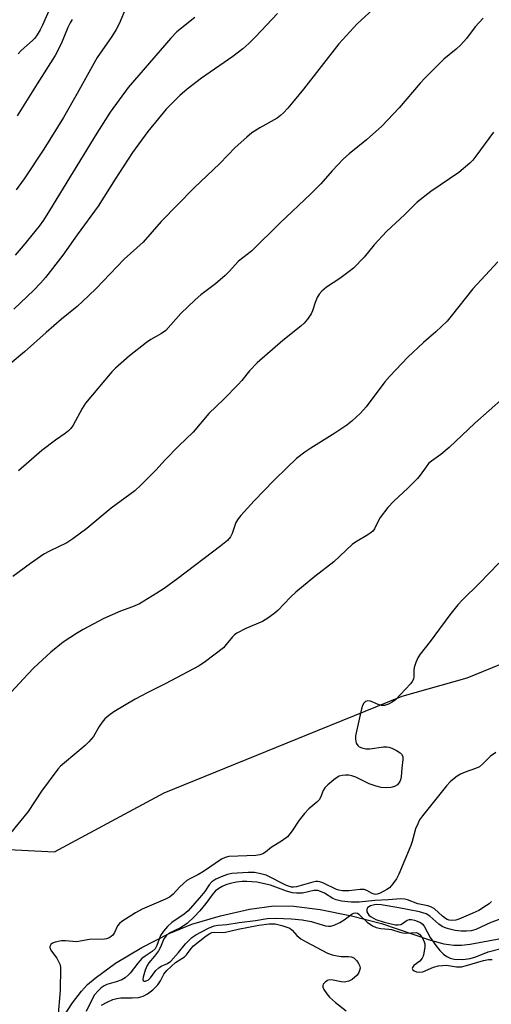
# Model space of a CAD drawing. Units: inches. Extents: x 1273766 to 1279766, y 545451 to 549451.
# Drawn here: x 1274292 to 1274420, y 548178 to 548446 of the extents above; entities that cross this region are included whole.
import ezdxf

# ---------------------------------------------------------------- set-up
doc = ezdxf.new("R2010")
doc.units = ezdxf.units.IN
doc.header["$MEASUREMENT"] = 0
for name, color, linetype in [('HYDRO-Single Line Stream', 4, 'Continuous'), ('NTRL-Trees', 3, 'Continuous'), ('Undefined', 1, 'Continuous')]:
    doc.layers.add(name, color=color, linetype=linetype)

msp = doc.modelspace()

# ---------------------------------------------------------------- linework, layer by layer
at = {"layer": 'HYDRO-Single Line Stream'}
msp.add_lwpolyline([(1274303.39, 548174.53), (1274305.93, 548178.43), (1274308.38, 548181.61), (1274310.05, 548183.35), (1274312.08, 548185.14), (1274317.62, 548189.15), (1274324.77, 548193.47), (1274332.15, 548197.29), (1274338.36, 548199.75), (1274346.13, 548202.07), (1274354.02, 548203.83), (1274360.57, 548204.72), (1274366.08, 548204.64), (1274373.15, 548203.78), (1274381.72, 548202.09), (1274389.87, 548199.95), (1274403.11, 548195.39), (1274406.79, 548194.42), (1274409.46, 548194.04), (1274411.53, 548194.08), (1274413.92, 548194.36), (1274426.15, 548196.62)], dxfattribs=at)
at = {"layer": 'NTRL-Trees'}
msp.add_lwpolyline([(1273818.6, 548164.63), (1273864.51, 548207.07), (1273962.4, 548221.8), (1274049.89, 548220.93), (1274169.43, 548226.13), (1274301.07, 548219.39), (1274330.83, 548235.48), (1274372.43, 548252.38), (1274395.45, 548261.73), (1274413.08, 548266.73), (1274447.95, 548280.92), (1274474.2, 548296.05), (1274495.95, 548305.11), (1274520.7, 548305.11), (1274597.95, 548305.11), (1274638.6, 548329.31), (1274675.95, 548347.99)], dxfattribs=at)
at = {"layer": 'Undefined'}
for points, elevation in [([(1274388.54, 548449.26), (1274383.23, 548444.42), (1274378.3, 548438.99), (1274368.62, 548426.69), (1274364.38, 548421.5), (1274363.23, 548420.2), (1274362.41, 548419.46), (1274361.51, 548418.8), (1274356.79, 548416.12), (1274354.62, 548414.75), (1274353.24, 548413.62), (1274350.14, 548410.8), (1274345.93, 548406.46), (1274338.96, 548399.85), (1274330.04, 548390.67), (1274325.09, 548385.09), (1274319.95, 548380.44), (1274312.41, 548372.53), (1274310.32, 548370.46), (1274307.21, 548367.64), (1274302.96, 548364.16), (1274298.76, 548360.56), (1274292.9, 548355.25), (1274285.02, 548348.76)], 458), ([(1274361.64, 548447.17), (1274355.66, 548440.9), (1274353.81, 548439.06), (1274352.17, 548437.58), (1274349.49, 548435.49), (1274340.98, 548429.65), (1274337.07, 548426.65), (1274335.07, 548424.95), (1274331.33, 548421.22), (1274326.36, 548415.13), (1274322.24, 548409.4), (1274317.53, 548402.23), (1274312.88, 548394.88), (1274307.19, 548387.08), (1274303.28, 548381.51), (1274298.58, 548375.51), (1274297.23, 548373.94), (1274295.44, 548372.05), (1274290.03, 548366.91)], 460), ([(1274299.75, 548448.54), (1274297.83, 548444.05), (1274297.18, 548442.8), (1274296.32, 548441.4), (1274295.69, 548440.51), (1274295.11, 548439.88), (1274292.01, 548437.19), (1274291.16, 548436.27)], 468), ([(1274339.14, 548446.08), (1274334.31, 548442.19), (1274332.65, 548440.52), (1274321.09, 548427.09), (1274316.15, 548420.36), (1274312.57, 548414.68), (1274299.71, 548393.65), (1274298.02, 548391.03), (1274296.87, 548389.4), (1274292.58, 548384.11), (1274290.38, 548381.51)], 462), ([(1274305.85, 548445.6), (1274305.26, 548444.68), (1274304.67, 548443.42), (1274302.9, 548439), (1274301.19, 548435.79), (1274296.3, 548428.1), (1274290.91, 548419.41)], 466), ([(1274417.47, 548445.97), (1274415.3, 548443.6), (1274412.95, 548440.4), (1274411.41, 548438.7), (1274410.14, 548437.53), (1274406.77, 548434.83), (1274401.48, 548429.56), (1274400.3, 548428.26), (1274394.68, 548421.57), (1274389.89, 548416.64), (1274385.78, 548412.91), (1274381.08, 548409.07), (1274379.5, 548407.69), (1274376.45, 548404.44), (1274373.41, 548400.97), (1274370.66, 548398.24), (1274362.28, 548390.24), (1274354.59, 548382.74), (1274353.76, 548382.02), (1274351.02, 548379.93), (1274348.46, 548377.07), (1274347.41, 548376.05), (1274344.77, 548373.74), (1274340.77, 548370.75), (1274339.21, 548369.39), (1274335.37, 548365.67), (1274331.25, 548361.09), (1274330.11, 548360.26), (1274327.21, 548358.63), (1274326.03, 548357.83), (1274321.44, 548354.21), (1274317.62, 548350.87), (1274316.65, 548349.84), (1274309.51, 548341.36), (1274308.57, 548339.91), (1274306.09, 548335.37), (1274305.45, 548334.42), (1274304.86, 548333.79), (1274303.95, 548333.05), (1274301.34, 548331.27), (1274297.63, 548328.49), (1274291.29, 548322.94)], 456), ([(1274420.22, 548414.99), (1274415.5, 548408.42), (1274414.63, 548407.33), (1274413.83, 548406.5), (1274410.85, 548404), (1274403.21, 548398.88), (1274399.57, 548395.92), (1274398.52, 548394.95), (1274396.2, 548392.57), (1274391.16, 548388.01), (1274387.81, 548384.34), (1274385.1, 548380.99), (1274382.21, 548377.97), (1274381.1, 548377.07), (1274378.56, 548375.23), (1274374.91, 548372.82), (1274373.66, 548371.74), (1274372.95, 548370.93), (1274372.39, 548370), (1274371.86, 548368.72), (1274371.07, 548366.4), (1274370.73, 548365.64), (1274369.78, 548364.18), (1274368.86, 548363.05), (1274367.98, 548362.27), (1274363.03, 548358.35), (1274356.07, 548352.33), (1274353.99, 548350.08), (1274351.91, 548347.48), (1274350.94, 548346.4), (1274347.05, 548342.4), (1274343, 548338.53), (1274338.71, 548333.44), (1274334.84, 548329.78), (1274331.07, 548325.92), (1274328.58, 548323.1), (1274324.57, 548319.11), (1274322.82, 548317.56), (1274316.44, 548312.79), (1274309.79, 548307.3), (1274306.05, 548304.5), (1274304.36, 548303.42), (1274299.66, 548301.16), (1274298.15, 548300.27), (1274294.52, 548297.8), (1274289.77, 548294.22)], 454), ([(1274421.46, 548379.73), (1274414.66, 548372.4), (1274408.8, 548365), (1274407.64, 548363.63), (1274404.6, 548360.74), (1274401.27, 548357.8), (1274397.02, 548353.85), (1274392.08, 548348.69), (1274390.77, 548347.09), (1274385.72, 548340.33), (1274384.15, 548338.66), (1274381.75, 548336.4), (1274380.4, 548335.34), (1274377.2, 548333.18), (1274370.66, 548329.12), (1274368.99, 548327.99), (1274366.8, 548326.27), (1274364.21, 548323.87), (1274360.63, 548320.35), (1274355.31, 548314.82), (1274351.61, 548310.83), (1274350.91, 548309.91), (1274350.33, 548308.88), (1274349.99, 548308.08), (1274349.3, 548305.92), (1274348.83, 548305.01), (1274347.99, 548304), (1274346.22, 548302.54), (1274334.56, 548293.71), (1274330.79, 548290.98), (1274328.84, 548289.7), (1274324.1, 548286.85), (1274322.25, 548286.02), (1274318.97, 548284.78), (1274314.49, 548282.85), (1274308.82, 548279.86), (1274307.07, 548278.8), (1274303.39, 548276.37), (1274300.03, 548273.71), (1274295.45, 548269.43), (1274293.78, 548267.75), (1274289.25, 548262.79)], 452), ([(1274422.99, 548342.82), (1274415.17, 548335.89), (1274408.18, 548329.28), (1274405.91, 548327.36), (1274403.41, 548325.62), (1274402.65, 548324.96), (1274401.96, 548324.08), (1274400.36, 548321.76), (1274399.62, 548320.89), (1274396.97, 548318.2), (1274393.2, 548314.69), (1274391.6, 548313.02), (1274389.5, 548310.24), (1274389.05, 548309.5), (1274387.9, 548307.21), (1274387.45, 548306.56), (1274387.07, 548306.18), (1274386.14, 548305.53), (1274382.81, 548303.59), (1274381.86, 548302.9), (1274378.57, 548299.73), (1274376.89, 548298.26), (1274371.74, 548294.26), (1274366.6, 548290.01), (1274365.1, 548288.59), (1274361.68, 548285), (1274360.59, 548284.07), (1274359, 548282.88), (1274357.53, 548282), (1274352.99, 548280.14), (1274350.54, 548278.86), (1274349.91, 548278.37), (1274349.35, 548277.81), (1274347.71, 548275.73), (1274346.9, 548274.9), (1274342.02, 548271.18), (1274340.35, 548270), (1274331.11, 548265.12), (1274326.35, 548262.75), (1274322.98, 548260.91), (1274317.2, 548257.51), (1274315.8, 548256.49), (1274314.73, 548255.55), (1274314, 548254.68), (1274313.18, 548253.52), (1274311.64, 548250.78), (1274310.41, 548249.28), (1274309.41, 548248.31), (1274303.74, 548243.66), (1274302.71, 548242.71), (1274301.94, 548241.86), (1274297.5, 548235.96), (1274293.91, 548230.4), (1274289.07, 548224.55)], 450), ([(1274421.69, 548297.89), (1274416.43, 548292.39), (1274411.74, 548287.85), (1274410.56, 548286.53), (1274408.36, 548283.81), (1274403.05, 548276.56), (1274400.37, 548273.1), (1274399.73, 548272.15), (1274399.15, 548270.85), (1274398.74, 548269.49), (1274398.64, 548268.67), (1274398.64, 548267.09), (1274398.51, 548266.36), (1274398.18, 548265.68), (1274397.7, 548265.06), (1274393.65, 548260.7), (1274392.75, 548260.06), (1274391.7, 548259.56), (1274390.62, 548259.21), (1274389.81, 548259.19), (1274388.98, 548259.42), (1274386.85, 548260.33), (1274386.11, 548260.48), (1274385.51, 548260.3), (1274385.03, 548259.84), (1274384.65, 548259.18), (1274384.4, 548258.33), (1274382.81, 548250.91), (1274382.74, 548250.06), (1274383, 548248.99), (1274383.41, 548248.3), (1274383.79, 548247.97), (1274384.5, 548247.67), (1274385.56, 548247.45), (1274386.66, 548247.42), (1274390.39, 548247.97), (1274391.25, 548247.98), (1274391.81, 548247.89), (1274392.62, 548247.59), (1274393.95, 548246.93), (1274394.92, 548246.33), (1274395.31, 548245.98), (1274395.62, 548245.3), (1274395.68, 548244.48), (1274395.36, 548242.14), (1274395.2, 548239.77), (1274395.02, 548238.99), (1274394.82, 548238.5), (1274394.15, 548237.66), (1274393.37, 548237.16), (1274392.4, 548236.9), (1274391.25, 548236.83), (1274389.75, 548236.94), (1274388.37, 548237.27), (1274386.51, 548237.92), (1274382.84, 548239.7), (1274381.77, 548240.12), (1274380.93, 548240.27), (1274380.05, 548240.26), (1274379.18, 548240.17), (1274378.36, 548239.96), (1274377.61, 548239.53), (1274376.9, 548238.99), (1274375.31, 548237.62), (1274374.48, 548236.8), (1274374.01, 548236.12), (1274373.31, 548234.22), (1274372.92, 548233.58), (1274372.32, 548232.97), (1274370.07, 548231.08), (1274368.92, 548229.83), (1274367.51, 548228.06), (1274365.63, 548225.14), (1274364.35, 548223.54), (1274363, 548222.52), (1274359.84, 548220.58), (1274358.36, 548219.38), (1274357.63, 548218.9), (1274356.85, 548218.58), (1274355.76, 548218.42), (1274348.36, 548218.15), (1274347.36, 548217.88), (1274346.44, 548217.45), (1274341.47, 548214.06), (1274340, 548213.22), (1274337.98, 548212.23), (1274337.02, 548211.63), (1274335.08, 548209.92), (1274333.31, 548207.93), (1274332.25, 548207.12), (1274331.22, 548206.59), (1274324.83, 548203.86), (1274323.08, 548202.85), (1274319.37, 548200.52), (1274318.71, 548199.98), (1274318.18, 548199.32), (1274317.32, 548197.54), (1274316.86, 548196.83), (1274316.48, 548196.43), (1274315.87, 548196.05), (1274315.18, 548195.81), (1274314.62, 548195.72), (1274310.52, 548195.58), (1274307.06, 548195.02), (1274304.07, 548195.28), (1274302.94, 548195.24), (1274301.26, 548194.92), (1274300.51, 548194.59), (1274300.1, 548194.28), (1274299.77, 548193.75), (1274299.74, 548193.56), (1274299.84, 548193.11), (1274300.25, 548192.42), (1274301.66, 548190.51), (1274302.26, 548189.5), (1274302.59, 548188.71), (1274302.72, 548187.88), (1274302.57, 548181.76), (1274301.95, 548174.35)], 448), ([(1274420.91, 548246.39), (1274419.45, 548245.4), (1274417.48, 548243.43), (1274416.41, 548242.56), (1274415.41, 548242.08), (1274412.52, 548241.05), (1274411.33, 548240.55), (1274410.4, 548240.01), (1274409.08, 548239.03), (1274408.47, 548238.46), (1274407.53, 548237.37), (1274401.01, 548229.24), (1274400.2, 548228.09), (1274399.67, 548227.03), (1274399.12, 548225.66), (1274398.16, 548222.24), (1274397.78, 548221.12), (1274394.57, 548213.37), (1274393.9, 548212.14), (1274392.91, 548210.76), (1274391.99, 548209.69), (1274391.32, 548209.16), (1274389.52, 548208.19), (1274388.71, 548207.93), (1274388.26, 548207.88), (1274387.81, 548207.93), (1274387.33, 548208.09), (1274385.9, 548208.95), (1274385.15, 548209.22), (1274384.06, 548209.21), (1274380.93, 548208.8), (1274379.25, 548208.84), (1274378.27, 548209.01), (1274377.6, 548209.22), (1274373.93, 548210.99), (1274373.13, 548211.29), (1274372.59, 548211.39), (1274372.05, 548211.38), (1274371.23, 548211.22), (1274366.8, 548209.93), (1274365.98, 548209.81), (1274365.4, 548209.85), (1274364.05, 548210.33), (1274358.49, 548213.05), (1274357.09, 548213.48), (1274355.36, 548213.79), (1274353.6, 548213.79), (1274349.18, 548213.51), (1274347.99, 548213.29), (1274346.73, 548212.82), (1274344.9, 548211.98), (1274343.8, 548211.26), (1274343.09, 548210.49), (1274341.83, 548208.63), (1274341.01, 548207.58), (1274337.31, 548203.41), (1274336.26, 548202.51), (1274332.87, 548200.19), (1274331.71, 548199.16), (1274330.62, 548197.86), (1274329.84, 548196.69), (1274328.83, 548193.99), (1274328.35, 548193.07), (1274327.56, 548192.34), (1274325.65, 548191.12), (1274324.77, 548190.44), (1274323.66, 548189.18), (1274321.63, 548186.5), (1274321.08, 548185.91), (1274320.25, 548185.23), (1274319.31, 548184.7), (1274317.8, 548184.13), (1274315.28, 548183.38), (1274314.57, 548183.07), (1274313.72, 548182.47), (1274312.88, 548181.69), (1274311.94, 548180.61), (1274311.28, 548179.44), (1274309.68, 548176.03)], 446), ([(1274419.71, 548205.94), (1274419.07, 548205.34), (1274418.39, 548204.84), (1274416.24, 548203.52), (1274414.67, 548202.76), (1274410.87, 548201.13), (1274410.04, 548200.88), (1274409.25, 548200.8), (1274408.21, 548200.88), (1274407.65, 548201.06), (1274407.2, 548201.3), (1274406.38, 548201.94), (1274404.19, 548203.91), (1274403.23, 548204.52), (1274402.45, 548204.78), (1274399.67, 548205.28), (1274396.94, 548206.41), (1274396.16, 548206.61), (1274395, 548206.63), (1274391.74, 548206.4), (1274388, 548206.25), (1274383.74, 548205.72), (1274381.6, 548205.79), (1274378.94, 548206.06), (1274377.56, 548206.35), (1274376.67, 548206.75), (1274374.34, 548208.23), (1274373.32, 548208.7), (1274372.54, 548208.93), (1274371.45, 548208.93), (1274368.35, 548208.25), (1274366.76, 548208.16), (1274365.69, 548208.34), (1274364.09, 548208.78), (1274359.69, 548210.37), (1274356.02, 548211.16), (1274353.3, 548211.34), (1274351.98, 548211.34), (1274350.5, 548211.18), (1274348.75, 548210.79), (1274347.6, 548210.47), (1274346.6, 548210.06), (1274345.64, 548209.49), (1274344.75, 548208.81), (1274344.12, 548208.12), (1274342.14, 548205.37), (1274340.53, 548203.37), (1274339.06, 548201.82), (1274337.1, 548200), (1274335.27, 548198.81), (1274332.17, 548197.35), (1274331.34, 548196.65), (1274330.75, 548195.76), (1274329.8, 548193.5), (1274329.29, 548192.54), (1274328.22, 548191.09), (1274326.64, 548189.24), (1274326.19, 548188.52), (1274325.68, 548187.24), (1274325.13, 548185.41), (1274325.05, 548184.75), (1274325.17, 548184.44), (1274325.42, 548184.28), (1274325.77, 548184.27), (1274326.6, 548184.67), (1274327.16, 548185.18), (1274328.61, 548187.16), (1274329.36, 548187.94), (1274330.04, 548188.35), (1274331.77, 548189.13), (1274332.65, 548189.74), (1274334.72, 548192.11), (1274336.58, 548194.4), (1274337.59, 548195.48), (1274338.33, 548196.14), (1274339.46, 548196.89), (1274340.95, 548197.73), (1274342.83, 548198.67), (1274344.37, 548199.31), (1274345.46, 548199.55), (1274347.84, 548199.67), (1274351.15, 548200.27), (1274355.59, 548200.81), (1274358.81, 548201.3), (1274361.09, 548201.45), (1274365.45, 548201.25), (1274368.27, 548201), (1274370.76, 548200.49), (1274374.61, 548199.36), (1274375.46, 548199.25), (1274375.95, 548199.28), (1274376.98, 548199.55), (1274378.49, 548200.24), (1274379.71, 548200.96), (1274381.86, 548202.56), (1274382.34, 548202.79), (1274382.83, 548202.87), (1274383.29, 548202.78), (1274383.73, 548202.54), (1274385.94, 548200.35), (1274387.37, 548199.34), (1274388.37, 548198.85), (1274389.62, 548198.56), (1274391.8, 548198.42), (1274392.6, 548198.3), (1274394.79, 548197.58), (1274395.62, 548197.39), (1274396.46, 548197.35), (1274399.23, 548197.5), (1274399.72, 548197.36), (1274400.12, 548197.09), (1274400.77, 548196.25), (1274401.33, 548195.23), (1274401.6, 548194.43), (1274401.64, 548193.59), (1274401.38, 548191.87), (1274401.14, 548191.05), (1274400.9, 548190.55), (1274400.23, 548189.72), (1274398.64, 548188.54), (1274398.25, 548188.05), (1274398.21, 548187.7), (1274398.34, 548187.36), (1274398.67, 548187.08), (1274399.37, 548186.8), (1274400.18, 548186.72), (1274401.05, 548186.87), (1274403.96, 548188.06), (1274405.3, 548188.42), (1274406.38, 548188.56), (1274407.46, 548188.6), (1274410.2, 548188.2), (1274411.55, 548188.21), (1274412.94, 548188.53), (1274417.52, 548189.92), (1274418.91, 548190.17), (1274419.9, 548190.21)], 444), ([(1274425.77, 548202.54), (1274419.52, 548200.25), (1274415.47, 548198.36), (1274414.22, 548197.98), (1274412.9, 548197.84), (1274411.51, 548197.9), (1274409.85, 548198.09), (1274408.75, 548198.33), (1274407.41, 548198.74), (1274406.36, 548199.17), (1274405.39, 548199.76), (1274402.95, 548201.95), (1274401.97, 548202.6), (1274400.19, 548203.09), (1274394.53, 548204.24), (1274389.72, 548205.01), (1274388.55, 548205.1), (1274387.92, 548205.06), (1274386.87, 548204.76), (1274386.41, 548204.52), (1274386.06, 548204.22), (1274385.86, 548203.86), (1274385.83, 548203.63), (1274385.9, 548203.16), (1274386.1, 548202.69), (1274386.4, 548202.27), (1274387, 548201.75), (1274388.29, 548201.09), (1274390.53, 548200.3), (1274393.62, 548199.6), (1274394.39, 548199.56), (1274395.12, 548199.73), (1274395.56, 548199.96), (1274396.79, 548200.85), (1274397.47, 548201.07), (1274398, 548201.04), (1274398.82, 548200.84), (1274400.43, 548200.2), (1274400.89, 548199.89), (1274401.39, 548199.28), (1274403.07, 548196.15), (1274404.56, 548194), (1274405.65, 548192.65), (1274406.68, 548191.64), (1274407.57, 548190.98), (1274408.48, 548190.53), (1274409.57, 548190.25), (1274411.91, 548190.2), (1274413.91, 548190.45), (1274415.45, 548190.88), (1274418.78, 548192.29), (1274421.99, 548193.06)], 442), ([(1274313.83, 548177.78), (1274315.36, 548178.63), (1274316.87, 548179.31), (1274317.94, 548179.59), (1274319.04, 548179.74), (1274322.1, 548179.73), (1274323.85, 548179.87), (1274325.09, 548180.22), (1274326.34, 548180.89), (1274327.72, 548181.94), (1274329.08, 548183.33), (1274329.8, 548184.37), (1274330.74, 548186.19), (1274331.54, 548187.23), (1274333.9, 548189.36), (1274336.32, 548190.88), (1274336.86, 548191.41), (1274338.13, 548193.15), (1274338.83, 548193.92), (1274342.27, 548196.65), (1274343.24, 548197.28), (1274343.77, 548197.48), (1274344.41, 548197.57), (1274346.65, 548197.51), (1274347.47, 548197.58), (1274350.92, 548198.41), (1274356.56, 548199.55), (1274359.35, 548199.84), (1274361, 548199.85), (1274362.74, 548199.44), (1274364.17, 548198.99), (1274364.93, 548198.66), (1274365.56, 548198.17), (1274366.82, 548196.72), (1274367.97, 548195.84), (1274369.22, 548195.09), (1274375.21, 548191.93), (1274376.48, 548191.44), (1274377.8, 548191.14), (1274378.87, 548191.03), (1274380.85, 548191.02), (1274381.61, 548190.91), (1274382.31, 548190.61), (1274383.11, 548189.82), (1274383.61, 548189.11), (1274383.95, 548188.35), (1274384.01, 548187.87), (1274383.91, 548187.15), (1274383.71, 548186.67), (1274383.2, 548185.97), (1274381.91, 548184.76), (1274380.95, 548184.28), (1274379.67, 548184.03), (1274378.89, 548184.1), (1274376.74, 548184.61), (1274375.67, 548184.62), (1274375.19, 548184.45), (1274374.54, 548184.02), (1274374.04, 548183.5), (1274373.87, 548183.11), (1274373.91, 548182.68), (1274374.23, 548181.99), (1274375, 548180.83), (1274375.71, 548179.98), (1274377.32, 548178.53), (1274380.26, 548176.21)], 446)]:
    msp.add_lwpolyline(points, dxfattribs=dict(at, elevation=elevation))
msp.add_polyline3d([(1274320.47, 548448.92, 464), (1274318.6, 548444.37, 464), (1274317.83, 548442.83, 464), (1274316.59, 548440.94, 464), (1274312.62, 548435.27, 464), (1274307.2, 548425.43, 464), (1274303.47, 548418.99, 464), (1274298.19, 548410.34, 464), (1274292.83, 548402.27, 464), (1274290.6, 548399.33, 464)], dxfattribs=at)

doc.saveas('drawing.dxf')
